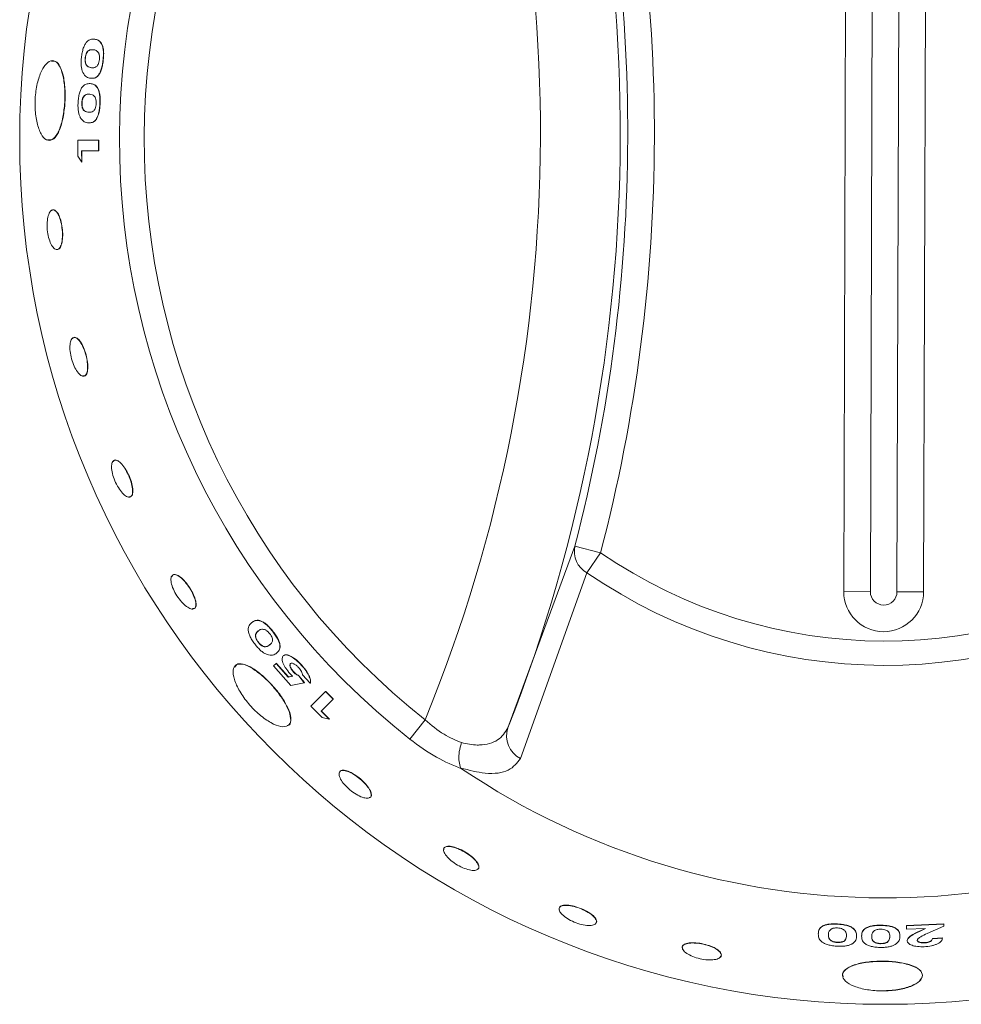
# Model space of a CAD drawing. Units: millimetres. Extents: x 122 to 283, y 55 to 242.
# Drawn here: x 168 to 175, y 144 to 152 of the extents above; entities that cross this region are included whole.
import ezdxf

# ---------------------------------------------------------------- set-up
doc = ezdxf.new("R2010")
doc.units = ezdxf.units.MM

msp = doc.modelspace()

# ---------------------------------------------------------------- linework, layer by layer
at = {"color": 7, "linetype": 'Continuous', "lineweight": 15}
for p, q in [((174.0303, 154.6194), (174.0078, 147.4607)), ((174.6078, 147.4588), (174.6303, 154.6175)), ((174.2297, 154.4436), (174.2078, 147.46)), ((174.4078, 147.4594), (174.4297, 154.443)), ((168.3822, 151.611), (168.3804, 151.6112)), ((168.3728, 151.532), (168.371, 151.5322)), ((168.312, 151.4713), (168.3101, 151.4715)), ((168.4447, 151.4571), (168.4466, 151.457)), ((168.3608, 151.3975), (168.359, 151.3976)), ((168.3514, 151.3182), (168.3533, 151.318)), ((168.3471, 151.278), (168.3489, 151.2778)), ((168.3443, 151.1982), (168.3425, 151.1983)), ((168.2869, 151.134), (168.285, 151.1341)), ((168.4205, 151.1274), (168.4224, 151.1273)), ((168.3399, 151.0629), (168.338, 151.0629)), ((168.3349, 150.983), (168.3368, 150.983)), ((168.2544, 150.8534), (168.4106, 150.8534)), ((168.2544, 150.8534), (168.2563, 150.8534)), ((168.2556, 150.7336), (168.2544, 150.8534)), ((168.2563, 150.8534), (168.4125, 150.8534)), ((168.4106, 150.8534), (168.4112, 150.7738)), ((168.4106, 150.8534), (168.4125, 150.8534)), ((168.4125, 150.8534), (168.413, 150.7739)), ((168.2844, 150.6873), (168.2556, 150.7336)), ((168.4112, 150.7738), (168.2829, 150.7739)), ((168.2829, 150.7739), (168.2844, 150.6873)), ((168.2847, 150.7739), (168.2863, 150.6873)), ((168.4112, 150.7738), (168.413, 150.7739)), ((168.2844, 150.6873), (168.2863, 150.6873)), ((171.4856, 146.4369), (171.9882, 147.8032)), ((172.1818, 147.7529), (171.9882, 147.8032)), ((172.0784, 147.6026), (172.1818, 147.7529)), ((172.0784, 147.6026), (171.5793, 146.2068)), ((174.2078, 147.46), (174.0078, 147.4607)), ((174.6078, 147.4588), (174.4078, 147.4594)), ((169.5615, 147.2282), (169.563, 147.2293)), ((169.6122, 147.1667), (169.6107, 147.1655)), ((169.716, 147.1643), (169.7174, 147.1654)), ((169.6118, 147.0801), (169.6104, 147.079)), ((169.6984, 147.0622), (169.697, 147.061)), ((169.7476, 146.9989), (169.749, 147.0001)), ((169.7991, 146.9786), (169.8005, 146.9799)), ((169.7237, 146.903), (169.7441, 146.9215)), ((169.8556, 146.755), (169.7237, 146.903)), ((169.7441, 146.9215), (169.7455, 146.9227)), ((169.7441, 146.9215), (169.8355, 146.818)), ((169.7455, 146.9227), (169.8369, 146.8192)), ((169.8518, 146.9201), (169.8532, 146.9214)), ((169.8729, 146.8591), (169.8743, 146.8603)), ((169.9353, 146.9067), (169.9367, 146.9079)), ((169.8355, 146.818), (169.8684, 146.8243)), ((169.8355, 146.818), (169.8369, 146.8192)), ((169.8369, 146.8192), (169.8698, 146.8255)), ((169.8684, 146.8243), (169.8489, 146.8437)), ((169.9147, 146.8278), (169.916, 146.829)), ((169.9147, 146.8278), (169.9551, 146.7758)), ((169.916, 146.829), (169.9564, 146.7771)), ((170.0009, 146.7723), (169.9434, 146.8342)), ((169.9551, 146.7758), (169.8556, 146.755)), ((169.9551, 146.7758), (169.9564, 146.7771)), ((170.0009, 146.7723), (170.0023, 146.7736)), ((170.1156, 146.7098), (170.1169, 146.7111)), ((170.1169, 146.7111), (170.1732, 146.6549)), ((170.0057, 146.5988), (170.1156, 146.7098)), ((170.1719, 146.6536), (170.0817, 146.5625)), ((170.1156, 146.7098), (170.1719, 146.6536)), ((170.1719, 146.6536), (170.1732, 146.6549)), ((170.0908, 146.5144), (170.0057, 146.5988)), ((170.0817, 146.5625), (170.1437, 146.502)), ((170.083, 146.5638), (170.145, 146.5033)), ((170.1437, 146.502), (170.0908, 146.5144)), ((170.1437, 146.502), (170.145, 146.5033)), ((170.8637, 146.4974), (170.7484, 146.3519)), ((173.9596, 144.9616), (173.9597, 144.9635)), ((174.2852, 144.9522), (174.2852, 144.954)), ((174.4787, 144.9517), (174.7606, 144.964)), ((174.4787, 144.9255), (174.4787, 144.9517)), ((174.4788, 144.9499), (174.4787, 144.9517)), ((174.4787, 144.9236), (174.4788, 144.9499)), ((174.4788, 144.9499), (174.7608, 144.9621)), ((174.7607, 144.9478), (174.6354, 144.8913)), ((174.7608, 144.9621), (174.7606, 144.964)), ((174.7608, 144.9621), (174.7607, 144.9478)), ((173.8927, 144.8846), (173.8925, 144.8827)), ((174.104, 144.8744), (174.1041, 144.8762)), ((174.142, 144.8718), (174.142, 144.8737)), ((174.218, 144.8721), (174.218, 144.8703)), ((174.3537, 144.8732), (174.3537, 144.8714)), ((174.4297, 144.8718), (174.4297, 144.8737)), ((174.6211, 144.9284), (174.4787, 144.9236)), ((174.4787, 144.9236), (174.4787, 144.9255)), ((174.5768, 144.9096), (174.621, 144.9302)), ((174.5769, 144.9078), (174.5768, 144.9096)), ((174.5769, 144.9078), (174.6211, 144.9284)), ((173.9596, 144.8262), (173.9595, 144.8244)), ((174.2851, 144.817), (174.2851, 144.8151)), ((174.4839, 144.8358), (174.4838, 144.8377)), ((174.5598, 144.84), (174.5598, 144.8418)), ((174.6151, 144.8212), (174.615, 144.823)), ((174.6736, 144.854), (174.7495, 144.8582)), ((174.6737, 144.8521), (174.6736, 144.854)), ((174.6737, 144.8521), (174.7496, 144.8564)), ((174.7496, 144.8564), (174.7495, 144.8582))]:
    msp.add_line(p, q, dxfattribs=at)
msp.add_circle((174.3185, 150.8597), 6.5, dxfattribs=at)
for centre, radius, start, end in [((174.3185, 150.8597), 5.7503, 128.01851, 231.62203), ((160.079, 150.9044), 12.2503, 338.61176, 21.02878), ((174.3185, 150.8597), 5.5646, 128.01851, 231.62203), ((160.079, 150.9044), 11.6504, 337.77375, 21.8668), ((160.079, 150.9044), 12.5064, 345.40453, 14.23601), ((160.079, 150.9044), 12.3064, 345.40453, 14.23601), ((172.1695, 147.7641), 0.1854, 167.80734, 240.58436), ((174.3185, 150.8597), 3.7707, 235.48196, 304.15859), ((174.3185, 150.8597), 3.9531, 235.48196, 304.15859), ((174.3078, 147.4597), 0.3, 179.82027, 359.82027), ((174.3078, 147.4597), 0.1, 179.82027, 359.82027), ((171.666, 146.3762), 0.1903, 161.40092, 242.90078), ((174.3185, 150.8597), 5.7, 236.08075, 303.5598)]:
    msp.add_arc(centre, radius, start, end, dxfattribs=at)
for points, knots in [([(168.2819, 151.4725), (168.2835, 151.485), (168.2866, 151.5099), (168.2959, 151.5447), (168.3082, 151.573), (168.3271, 151.5988), (168.352, 151.6125), (168.3706, 151.6117), (168.38, 151.6113)], [0, 0, 0, 0, 0.125113, 0.250048, 0.374894, 0.499959, 0.749483, 1, 1, 1, 1]), ([(168.38, 151.6113), (168.3891, 151.6097), (168.4074, 151.6065), (168.4282, 151.588), (168.4408, 151.5599), (168.4468, 151.5305), (168.4479, 151.4946), (168.4458, 151.4696), (168.4447, 151.4571)], [0, 0, 0, 0, 0.2505122, 0.500091, 0.6261329, 0.7499712, 0.8748532, 1, 1, 1, 1]), ([(168.3818, 151.611), (168.391, 151.6094), (168.4093, 151.6063), (168.43, 151.5878), (168.4426, 151.5596), (168.4486, 151.5303), (168.4498, 151.4944), (168.4477, 151.4694), (168.4466, 151.457)], [0, 0, 0, 0, 0.25054, 0.500141, 0.626186, 0.750016, 0.874878, 1, 1, 1, 1]), ([(168.371, 151.5322), (168.3599, 151.533), (168.3461, 151.5339), (168.329, 151.5217), (168.3208, 151.5103), (168.3148, 151.4962), (168.3115, 151.4825), (168.3106, 151.4751), (168.3101, 151.4715)], [0, 0, 0, 0, 0.5001879, 0.6253308, 0.7502884, 0.8748468, 0.9373867, 1, 1, 1, 1]), ([(168.3728, 151.532), (168.3618, 151.5328), (168.348, 151.5337), (168.3308, 151.5215), (168.3226, 151.5101), (168.3167, 151.496), (168.3133, 151.4823), (168.3124, 151.4749), (168.312, 151.4713)], [0, 0, 0, 0, 0.500225, 0.625374, 0.750329, 0.874873, 0.937401, 1, 1, 1, 1]), ([(168.4116, 151.5069), (168.4055, 151.5145), (168.3931, 151.5297), (168.3783, 151.5314), (168.371, 151.5322)], [0, 0, 0, 0, 0.498562, 1, 1, 1, 1]), ([(168.1339, 150.9855), (168.1412, 151.0207), (168.1559, 151.0913), (168.1602, 151.2128), (168.1494, 151.323), (168.1236, 151.4072), (168.0859, 151.4527), (168.041, 151.4517), (167.996, 151.4057), (167.9587, 151.3201), (167.9356, 151.2092), (167.9312, 151.0891), (167.9461, 150.9785), (167.977, 150.8939), (168.0184, 150.8487), (168.0629, 150.8498), (168.1045, 150.8957), (168.1242, 150.9557), (168.1339, 150.9855)], [0, 0, 0, 0, 0.062351, 0.125043, 0.187621, 0.250119, 0.312673, 0.375172, 0.437704, 0.500261, 0.562767, 0.625356, 0.687844, 0.750407, 0.812923, 0.875485, 0.938217, 1, 1, 1, 1]), ([(168.1358, 150.9855), (168.1431, 151.0208), (168.1577, 151.0914), (168.1621, 151.2126), (168.1513, 151.3231), (168.1254, 151.4059), (168.0918, 151.4513), (168.0666, 151.4463), (168.0563, 151.4443)], [0, 0, 0, 0, 0.175682, 0.351263, 0.526875, 0.702436, 0.87808, 1, 1, 1, 1]), ([(168.2926, 151.3604), (168.29, 151.3674), (168.2849, 151.3813), (168.2804, 151.409), (168.2796, 151.4349), (168.2804, 151.4563), (168.2814, 151.4671), (168.2819, 151.4725)], [0, 0, 0, 0, 0.249984, 0.499737, 0.749559, 0.87475, 1, 1, 1, 1]), ([(168.3101, 151.4715), (168.3097, 151.4638), (168.309, 151.4523), (168.3105, 151.4386), (168.3131, 151.4268), (168.3185, 151.4165), (168.3334, 151.401), (168.3476, 151.3991), (168.359, 151.3976)], [0, 0, 0, 0, 0.1245179, 0.187407, 0.2497075, 0.3745245, 0.499723, 1, 1, 1, 1]), ([(168.312, 151.4713), (168.3115, 151.4636), (168.3108, 151.4521), (168.3124, 151.4384), (168.315, 151.4266), (168.3203, 151.4163), (168.3352, 151.4008), (168.3494, 151.399), (168.3608, 151.3975)], [0, 0, 0, 0, 0.1244909, 0.1873701, 0.2496647, 0.3744807, 0.499685, 1, 1, 1, 1]), ([(168.4447, 151.4571), (168.4433, 151.4448), (168.4403, 151.4201), (168.4321, 151.3855), (168.4207, 151.3572), (168.403, 151.3311), (168.379, 151.3167), (168.3606, 151.3177), (168.3514, 151.3182)], [0, 0, 0, 0, 0.1251636, 0.2501168, 0.3735158, 0.5000211, 0.7494674, 1, 1, 1, 1]), ([(168.4466, 151.457), (168.4451, 151.4446), (168.4421, 151.42), (168.4339, 151.3854), (168.4226, 151.3571), (168.4048, 151.331), (168.3809, 151.3166), (168.3625, 151.3175), (168.3533, 151.318)], [0, 0, 0, 0, 0.125139, 0.250073, 0.373463, 0.49997, 0.749439, 1, 1, 1, 1]), ([(168.359, 151.3976), (168.3697, 151.3969), (168.3832, 151.3961), (168.3998, 151.4092), (168.4075, 151.4212), (168.4143, 151.4382), (168.4164, 151.4526), (168.4174, 151.4598)], [0, 0, 0, 0, 0.500351, 0.625572, 0.750663, 0.875372, 1, 1, 1, 1]), ([(168.4174, 151.4598), (168.4177, 151.4646), (168.4185, 151.4741), (168.4175, 151.4875), (168.4152, 151.4986), (168.4128, 151.5042), (168.4116, 151.5069)], [0, 0, 0, 0, 0.249942, 0.49978, 0.749683, 1, 1, 1, 1]), ([(168.3514, 151.3182), (168.3407, 151.3195), (168.3192, 151.3223), (168.3014, 151.3477), (168.2926, 151.3604)], [0, 0, 0, 0, 0.501563, 1, 1, 1, 1]), ([(168.2568, 151.1335), (168.2576, 151.1461), (168.2594, 151.1712), (168.2666, 151.2062), (168.2773, 151.2353), (168.2947, 151.2625), (168.319, 151.2776), (168.3377, 151.2778), (168.3471, 151.278)], [0, 0, 0, 0, 0.125102, 0.250045, 0.370859, 0.499968, 0.749496, 1, 1, 1, 1]), ([(168.3471, 151.278), (168.3563, 151.2769), (168.3748, 151.2748), (168.3968, 151.2571), (168.411, 151.2296), (168.4185, 151.2003), (168.4216, 151.165), (168.4209, 151.14), (168.4205, 151.1274)], [0, 0, 0, 0, 0.2505, 0.50008, 0.631347, 0.74999, 0.874858, 1, 1, 1, 1]), ([(168.3489, 151.2778), (168.3582, 151.2768), (168.3767, 151.2747), (168.3986, 151.257), (168.4128, 151.2295), (168.4203, 151.2002), (168.4235, 151.1649), (168.4227, 151.1399), (168.4224, 151.1273)], [0, 0, 0, 0, 0.250528, 0.50013, 0.631412, 0.750034, 0.874883, 1, 1, 1, 1]), ([(168.3425, 151.1983), (168.3314, 151.1985), (168.3174, 151.1988), (168.3009, 151.1851), (168.2934, 151.1733), (168.2883, 151.1591), (168.2858, 151.1451), (168.2853, 151.1378), (168.285, 151.1341)], [0, 0, 0, 0, 0.500173, 0.632146, 0.75024, 0.874848, 0.937415, 1, 1, 1, 1]), ([(168.3443, 151.1982), (168.3332, 151.1984), (168.3192, 151.1987), (168.3028, 151.185), (168.2952, 151.1732), (168.2902, 151.159), (168.2876, 151.1451), (168.2871, 151.1377), (168.2869, 151.134)], [0, 0, 0, 0, 0.500211, 0.632189, 0.750281, 0.874874, 0.937429, 1, 1, 1, 1]), ([(168.3846, 151.1754), (168.378, 151.1825), (168.3648, 151.197), (168.3499, 151.1979), (168.3425, 151.1983)], [0, 0, 0, 0, 0.498602, 1, 1, 1, 1]), ([(168.393, 151.1285), (168.3931, 151.1333), (168.3933, 151.1429), (168.3916, 151.1562), (168.3886, 151.1673), (168.3859, 151.1727), (168.3846, 151.1754)], [0, 0, 0, 0, 0.249841, 0.499644, 0.749662, 1, 1, 1, 1]), ([(168.2737, 151.022), (168.2707, 151.0288), (168.2648, 151.0425), (168.2589, 151.07), (168.2565, 151.0958), (168.2562, 151.1173), (168.2566, 151.1281), (168.2568, 151.1335)], [0, 0, 0, 0, 0.249981, 0.49976, 0.749566, 0.874753, 1, 1, 1, 1]), ([(168.285, 151.1341), (168.285, 151.1264), (168.2849, 151.1148), (168.2873, 151.1013), (168.2904, 151.0901), (168.2962, 151.0799), (168.312, 151.0648), (168.3266, 151.0637), (168.338, 151.0629)], [0, 0, 0, 0, 0.124086, 0.186986, 0.249632, 0.362608, 0.499718, 1, 1, 1, 1]), ([(168.2869, 151.134), (168.2868, 151.1263), (168.2868, 151.1147), (168.2891, 151.1013), (168.2922, 151.09), (168.2981, 151.0798), (168.3138, 151.0647), (168.3284, 151.0637), (168.3399, 151.0629)], [0, 0, 0, 0, 0.124059, 0.186949, 0.249589, 0.362564, 0.49968, 1, 1, 1, 1]), ([(168.4205, 151.1274), (168.4197, 151.115), (168.4181, 151.0901), (168.4119, 151.0553), (168.4022, 151.0263), (168.3859, 150.9989), (168.3626, 150.9833), (168.3442, 150.9831), (168.3349, 150.983)], [0, 0, 0, 0, 0.1251543, 0.2500916, 0.3703681, 0.5000505, 0.7494873, 1, 1, 1, 1]), ([(168.4224, 151.1273), (168.4216, 151.1149), (168.42, 151.0901), (168.4138, 151.0553), (168.404, 151.0263), (168.3878, 150.9989), (168.3645, 150.9833), (168.346, 150.9831), (168.3368, 150.983)], [0, 0, 0, 0, 0.12513, 0.250047, 0.370326, 0.499999, 0.749459, 1, 1, 1, 1]), ([(168.338, 151.0629), (168.3489, 151.0628), (168.3624, 151.0627), (168.3782, 151.0768), (168.3853, 151.0893), (168.3911, 151.1067), (168.3924, 151.1213), (168.393, 151.1285)], [0, 0, 0, 0, 0.500371, 0.625598, 0.750682, 0.875341, 1, 1, 1, 1]), ([(168.3349, 150.983), (168.3241, 150.9838), (168.3024, 150.9853), (168.2832, 151.0098), (168.2737, 151.022)], [0, 0, 0, 0, 0.5015969, 1, 1, 1, 1]), ([(168.0289, 150.8567), (168.0407, 150.8544), (168.0671, 150.8493), (168.0988, 150.8895), (168.122, 150.9382), (168.1312, 150.9698), (168.1358, 150.9855)], [0, 0, 0, 0, 0.286712, 0.642556, 0.823028, 1, 1, 1, 1]), ([(168.1367, 150.0972), (168.1383, 150.1147), (168.1413, 150.1497), (168.1351, 150.2102), (168.1218, 150.2652), (168.1025, 150.3073), (168.0802, 150.33), (168.0578, 150.3297), (168.0389, 150.3066), (168.0264, 150.264), (168.0227, 150.2087), (168.0283, 150.1489), (168.0426, 150.0938), (168.0631, 150.0519), (168.0865, 150.0293), (168.1088, 150.0297), (168.1274, 150.0521), (168.1336, 150.0821), (168.1367, 150.0972)], [0, 0, 0, 0, 0.062506, 0.125015, 0.187522, 0.250023, 0.312517, 0.375008, 0.437501, 0.5, 0.562506, 0.625015, 0.687522, 0.750023, 0.812517, 0.875008, 0.937501, 1, 1, 1, 1]), ([(168.1386, 150.0974), (168.1401, 150.1149), (168.1432, 150.1499), (168.1369, 150.2104), (168.1236, 150.2653), (168.1043, 150.3078), (168.0823, 150.3289), (168.0651, 150.3329), (168.058, 150.3234), (168.0569, 150.322)], [0, 0, 0, 0, 0.161795, 0.32359, 0.485384, 0.64718, 0.808975, 0.97077, 1, 1, 1, 1]), ([(168.0882, 150.0333), (168.0957, 150.0319), (168.1107, 150.029), (168.1292, 150.0526), (168.1355, 150.0825), (168.1386, 150.0974)], [0, 0, 0, 0, 0.3333334, 0.6666668, 1, 1, 1, 1]), ([(168.3305, 149.1451), (168.3298, 149.1622), (168.3284, 149.1963), (168.3141, 149.2553), (168.2933, 149.3088), (168.268, 149.3502), (168.2426, 149.3711), (168.2238, 149.3743), (168.2171, 149.3635), (168.2155, 149.3609)], [0, 0, 0, 0, 0.158267, 0.316535, 0.474802, 0.63307, 0.791337, 0.949605, 1, 1, 1, 1]), ([(168.3287, 149.1446), (168.328, 149.1617), (168.3266, 149.1958), (168.3123, 149.2548), (168.2915, 149.3084), (168.2663, 149.3495), (168.2405, 149.3716), (168.2177, 149.3713), (168.2014, 149.3485), (168.1942, 149.3069), (168.1974, 149.2528), (168.2109, 149.1945), (168.2326, 149.1408), (168.259, 149.1001), (168.2859, 149.0782), (168.3087, 149.0788), (168.3249, 149.1007), (168.3275, 149.13), (168.3287, 149.1446)], [0, 0, 0, 0, 0.062505, 0.125014, 0.187522, 0.250024, 0.312518, 0.375009, 0.437502, 0.5, 0.562505, 0.625014, 0.687522, 0.750023, 0.812518, 0.875009, 0.937502, 1, 1, 1, 1]), ([(168.2906, 149.0826), (168.2972, 149.0815), (168.3117, 149.0792), (168.3266, 149.1016), (168.3292, 149.1306), (168.3305, 149.1451)], [0, 0, 0, 0, 0.295841, 0.64792, 1, 1, 1, 1]), ([(168.6663, 148.2335), (168.6636, 148.2498), (168.658, 148.2824), (168.6361, 148.3386), (168.608, 148.3897), (168.5767, 148.4288), (168.5472, 148.4496), (168.5236, 148.449), (168.5093, 148.4269), (168.5068, 148.3869), (168.5167, 148.335), (168.5376, 148.2793), (168.5664, 148.2283), (168.5987, 148.1897), (168.6294, 148.1693), (168.6532, 148.1703), (168.6676, 148.1914), (168.6667, 148.2195), (168.6663, 148.2335)], [0, 0, 0, 0, 0.062504, 0.125013, 0.187521, 0.250024, 0.31252, 0.375011, 0.437503, 0.5, 0.562505, 0.625013, 0.687521, 0.750024, 0.81252, 0.875011, 0.937503, 1, 1, 1, 1]), ([(168.668, 148.2343), (168.6653, 148.2506), (168.6597, 148.2832), (168.6378, 148.3394), (168.6097, 148.3903), (168.5783, 148.4297), (168.5493, 148.4497), (168.5285, 148.4518), (168.5224, 148.44), (168.5205, 148.4362)], [0, 0, 0, 0, 0.154778, 0.309556, 0.464334, 0.619112, 0.77389, 0.928668, 1, 1, 1, 1]), ([(168.6371, 148.1739), (168.6429, 148.1732), (168.6569, 148.1717), (168.6691, 148.1926), (168.6684, 148.2204), (168.668, 148.2343)], [0, 0, 0, 0, 0.257063, 0.628532, 1, 1, 1, 1]), ([(169.1389, 147.3895), (169.1343, 147.4048), (169.1251, 147.4353), (169.0961, 147.4877), (169.061, 147.5351), (169.024, 147.5711), (168.9906, 147.59), (168.9658, 147.5888), (168.9531, 147.5675), (168.9547, 147.5295), (168.9704, 147.4807), (168.9982, 147.4287), (169.0339, 147.3814), (169.0719, 147.346), (169.1063, 147.3278), (169.1314, 147.3295), (169.1444, 147.3499), (169.1407, 147.3763), (169.1389, 147.3895)], [0, 0, 0, 0, 0.062503, 0.125012, 0.18752, 0.250024, 0.312521, 0.375012, 0.437504, 0.5, 0.562504, 0.625012, 0.68752, 0.750024, 0.812521, 0.875012, 0.937504, 1, 1, 1, 1]), ([(169.1404, 147.3905), (169.1358, 147.4058), (169.1267, 147.4364), (169.0976, 147.4887), (169.0626, 147.536), (169.0255, 147.5722), (168.9926, 147.5905), (168.9695, 147.5914), (168.964, 147.5786), (168.9619, 147.5738)], [0, 0, 0, 0, 0.151332, 0.302663, 0.453995, 0.605327, 0.756659, 0.907991, 1, 1, 1, 1]), ([(169.1175, 147.3328), (169.1223, 147.3326), (169.1359, 147.3319), (169.1457, 147.3515), (169.1422, 147.3775), (169.1404, 147.3905)], [0, 0, 0, 0, 0.213538, 0.606769, 1, 1, 1, 1]), ([(169.5896, 147.0598), (169.5819, 147.0698), (169.5666, 147.0898), (169.5489, 147.1208), (169.5376, 147.1497), (169.5327, 147.1817), (169.5408, 147.2092), (169.5546, 147.2219), (169.5615, 147.2282)], [0, 0, 0, 0, 0.125116, 0.250065, 0.370526, 0.499985, 0.749493, 1, 1, 1, 1]), ([(169.5615, 147.2282), (169.5691, 147.2336), (169.5843, 147.2443), (169.6121, 147.2458), (169.6408, 147.2348), (169.6657, 147.2181), (169.6919, 147.1932), (169.7079, 147.1739), (169.716, 147.1643)], [0, 0, 0, 0, 0.250517, 0.500104, 0.6252, 0.749998, 0.874874, 1, 1, 1, 1]), ([(169.563, 147.2293), (169.5706, 147.2347), (169.5858, 147.2455), (169.6136, 147.2469), (169.6422, 147.2359), (169.6672, 147.2192), (169.6933, 147.1943), (169.7094, 147.1751), (169.7174, 147.1654)], [0, 0, 0, 0, 0.250545, 0.500154, 0.625253, 0.750043, 0.874899, 1, 1, 1, 1]), ([(169.6107, 147.1655), (169.6024, 147.1582), (169.5919, 147.1491), (169.5883, 147.1282), (169.5907, 147.1142), (169.5962, 147.0999), (169.6036, 147.0878), (169.6081, 147.0819), (169.6104, 147.079)], [0, 0, 0, 0, 0.500203, 0.625358, 0.750306, 0.874844, 0.937416, 1, 1, 1, 1]), ([(169.6122, 147.1667), (169.6038, 147.1594), (169.5934, 147.1502), (169.5898, 147.1294), (169.5921, 147.1153), (169.5977, 147.1011), (169.6051, 147.0889), (169.6096, 147.0831), (169.6118, 147.0801)], [0, 0, 0, 0, 0.500241, 0.625401, 0.750347, 0.87487, 0.93743, 1, 1, 1, 1]), ([(169.6575, 147.1762), (169.6477, 147.1773), (169.6282, 147.1794), (169.6166, 147.1702), (169.6107, 147.1655)], [0, 0, 0, 0, 0.4986, 1, 1, 1, 1]), ([(169.6947, 147.1467), (169.6916, 147.1503), (169.6854, 147.1577), (169.6754, 147.1665), (169.6658, 147.1728), (169.6602, 147.1751), (169.6575, 147.1762)], [0, 0, 0, 0, 0.250008, 0.499832, 0.749737, 1, 1, 1, 1]), ([(169.716, 147.1643), (169.7236, 147.1544), (169.7388, 147.1347), (169.7572, 147.1044), (169.7692, 147.0761), (169.7751, 147.0448), (169.7681, 147.0176), (169.7544, 147.0052), (169.7476, 146.9989)], [0, 0, 0, 0, 0.125154, 0.250071, 0.371052, 0.500008, 0.749482, 1, 1, 1, 1]), ([(169.7174, 147.1654), (169.725, 147.1556), (169.7403, 147.1359), (169.7586, 147.1056), (169.7706, 147.0773), (169.7765, 147.046), (169.7695, 147.0188), (169.7559, 147.0064), (169.749, 147.0001)], [0, 0, 0, 0, 0.12513, 0.250027, 0.37101, 0.499957, 0.749453, 1, 1, 1, 1]), ([(169.6118, 147.0801), (169.6169, 147.0743), (169.6245, 147.0656), (169.6352, 147.0571), (169.6454, 147.0505), (169.6564, 147.0469), (169.6779, 147.0465), (169.6893, 147.0552), (169.6984, 147.0622)], [0, 0, 0, 0, 0.124442, 0.18664, 0.249597, 0.374426, 0.499637, 1, 1, 1, 1]), ([(169.697, 147.061), (169.7051, 147.0681), (169.7153, 147.0771), (169.7178, 147.0981), (169.7149, 147.1121), (169.7077, 147.1291), (169.699, 147.1408), (169.6947, 147.1467)], [0, 0, 0, 0, 0.5003271, 0.6255392, 0.7506467, 0.8753432, 1, 1, 1, 1]), ([(169.6762, 146.9873), (169.6694, 146.9905), (169.6559, 146.9968), (169.6333, 147.0134), (169.6144, 147.0314), (169.5999, 147.0472), (169.593, 147.0556), (169.5896, 147.0598)], [0, 0, 0, 0, 0.249955, 0.499741, 0.749568, 0.874754, 1, 1, 1, 1]), ([(169.6104, 147.079), (169.6155, 147.0732), (169.623, 147.0645), (169.6337, 147.0559), (169.6439, 147.0493), (169.655, 147.0457), (169.6764, 147.0453), (169.6878, 147.054), (169.697, 147.061)], [0, 0, 0, 0, 0.124469, 0.186676, 0.24964, 0.37447, 0.499675, 1, 1, 1, 1]), ([(169.7476, 146.9989), (169.739, 146.9923), (169.7218, 146.979), (169.6913, 146.9846), (169.6762, 146.9873)], [0, 0, 0, 0, 0.501586, 1, 1, 1, 1]), ([(169.8489, 146.8437), (169.8373, 146.8576), (169.8199, 146.8785), (169.8039, 146.9068), (169.7952, 146.9267), (169.7902, 146.9446), (169.7889, 146.9647), (169.795, 146.9731), (169.7991, 146.9786)], [0, 0, 0, 0, 0.249324, 0.37314, 0.49979, 0.625689, 0.750312, 1, 1, 1, 1]), ([(169.7991, 146.9786), (169.8056, 146.9821), (169.8152, 146.9872), (169.8366, 146.9819), (169.8606, 146.971), (169.8953, 146.9481), (169.922, 146.9205), (169.9353, 146.9067)], [0, 0, 0, 0, 0.249792, 0.373889, 0.500683, 0.750306, 1, 1, 1, 1]), ([(169.8005, 146.9799), (169.807, 146.9833), (169.8166, 146.9884), (169.838, 146.9831), (169.862, 146.9723), (169.8966, 146.9493), (169.9233, 146.9217), (169.9367, 146.9079)], [0, 0, 0, 0, 0.249828, 0.37396, 0.500734, 0.750343, 1, 1, 1, 1]), ([(169.8421, 146.5597), (169.8294, 146.5875), (169.8038, 146.6431), (169.733, 146.7376), (169.6502, 146.823), (169.5659, 146.8874), (169.4924, 146.9206), (169.4405, 146.9159), (169.4169, 146.8749), (169.4264, 146.8028), (169.4673, 146.7122), (169.5349, 146.617), (169.6191, 146.5325), (169.7067, 146.4709), (169.7838, 146.4414), (169.8375, 146.4479), (169.8609, 146.4878), (169.8484, 146.5359), (169.8421, 146.5597)], [0, 0, 0, 0, 0.062346, 0.125037, 0.187618, 0.250121, 0.31268, 0.37518, 0.437709, 0.50026, 0.562762, 0.62535, 0.68784, 0.750409, 0.81293, 0.875493, 0.938222, 1, 1, 1, 1]), ([(169.8435, 146.561), (169.8307, 146.5888), (169.8051, 146.6445), (169.7343, 146.7389), (169.6517, 146.824), (169.5671, 146.8888), (169.4951, 146.9205), (169.4487, 146.9215), (169.4396, 146.9002), (169.4368, 146.8937)], [0, 0, 0, 0, 0.155449, 0.310808, 0.466193, 0.621531, 0.776947, 0.932297, 1, 1, 1, 1]), ([(169.8518, 146.9201), (169.8499, 146.9176), (169.8461, 146.9126), (169.8481, 146.8999), (169.8528, 146.888), (169.858, 146.8785), (169.8647, 146.8686), (169.8702, 146.8623), (169.8729, 146.8591)], [0, 0, 0, 0, 0.249907, 0.499134, 0.62664, 0.749777, 0.872196, 1, 1, 1, 1]), ([(169.8532, 146.9214), (169.8522, 146.9202), (169.8501, 146.9179), (169.848, 146.9111), (169.8494, 146.9011), (169.8542, 146.8893), (169.8594, 146.8797), (169.8661, 146.8699), (169.8715, 146.8636), (169.8743, 146.8603)], [0, 0, 0, 0, 0.125311, 0.250481, 0.499548, 0.627949, 0.749993, 0.872308, 1, 1, 1, 1]), ([(169.9135, 146.8894), (169.9103, 146.8928), (169.9043, 146.8992), (169.8947, 146.9076), (169.8855, 146.9142), (169.8736, 146.921), (169.8604, 146.9252), (169.8547, 146.9218), (169.8518, 146.9201)], [0, 0, 0, 0, 0.133889, 0.250441, 0.376124, 0.501, 0.750185, 1, 1, 1, 1]), ([(169.8729, 146.8591), (169.8764, 146.8555), (169.8832, 146.8484), (169.8978, 146.8368), (169.9079, 146.8314), (169.9147, 146.8278)], [0, 0, 0, 0, 0.250049, 0.500235, 1, 1, 1, 1]), ([(169.8743, 146.8603), (169.8777, 146.8568), (169.8846, 146.8496), (169.8992, 146.8381), (169.9093, 146.8326), (169.916, 146.829)], [0, 0, 0, 0, 0.250031, 0.50021, 1, 1, 1, 1]), ([(169.9434, 146.8342), (169.9429, 146.838), (169.9417, 146.8454), (169.9354, 146.8595), (169.9261, 146.8747), (169.9177, 146.8845), (169.9135, 146.8894)], [0, 0, 0, 0, 0.250257, 0.500132, 0.749971, 1, 1, 1, 1]), ([(169.9353, 146.9067), (169.9462, 146.8939), (169.9679, 146.8685), (169.9913, 146.8295), (170.0042, 146.795), (170.002, 146.7799), (170.0009, 146.7723)], [0, 0, 0, 0, 0.250218, 0.500057, 0.749841, 1, 1, 1, 1]), ([(169.9367, 146.9079), (169.9476, 146.8952), (169.9693, 146.8698), (169.9926, 146.8308), (170.0055, 146.7963), (170.0034, 146.7812), (170.0023, 146.7736)], [0, 0, 0, 0, 0.250186, 0.50001, 0.749805, 1, 1, 1, 1]), ([(169.8284, 146.454), (169.8301, 146.4542), (169.8498, 146.4558), (169.8559, 146.4843), (169.8557, 146.5232), (169.8475, 146.5485), (169.8435, 146.561)], [0, 0, 0, 0, 0.046115, 0.521931, 0.763444, 1, 1, 1, 1]), ([(170.8637, 146.4974), (170.9105, 146.4576), (170.9985, 146.3827), (171.0931, 146.3444), (171.1375, 146.3264)], [0, 0, 0, 0, 0.5315589, 1, 1, 1, 1]), ([(171.1375, 146.3264), (171.178, 146.3176), (171.2253, 146.3074), (171.3211, 146.3089), (171.4214, 146.3365), (171.4641, 146.4032), (171.4856, 146.4369)], [0, 0, 0, 0, 0.235795, 0.274902, 0.634253, 1, 1, 1, 1]), ([(171.1377, 146.1297), (171.0751, 146.1554), (170.9442, 146.2089), (170.8155, 146.3029), (170.7484, 146.3519)], [0, 0, 0, 0, 0.479026, 1, 1, 1, 1]), ([(171.1375, 146.3264), (171.1367, 146.3243), (171.1346, 146.3181), (171.1258, 146.2906), (171.1161, 146.2426), (171.1155, 146.1808), (171.1262, 146.1504), (171.1316, 146.1353)], [0, 0, 0, 0, 0.030472, 0.088814, 0.392556, 0.696277, 1, 1, 1, 1]), ([(171.5793, 146.2068), (171.5545, 146.1738), (171.5047, 146.1076), (171.337, 146.0825), (171.1947, 146.1191), (171.1316, 146.1353)], [0, 0, 0, 0, 0.355444, 0.714233, 1, 1, 1, 1]), ([(170.4523, 145.9649), (170.4449, 145.9776), (170.4299, 146.0029), (170.3892, 146.0446), (170.3423, 146.0814), (170.2946, 146.1083), (170.2542, 146.1206), (170.2259, 146.1177), (170.2214, 146.1035), (170.2192, 146.0967)], [0, 0, 0, 0, 0.144914, 0.289828, 0.434741, 0.579655, 0.724569, 0.869483, 1, 1, 1, 1]), ([(171.1316, 146.1353), (171.1318, 146.1349), (171.1324, 146.1339), (171.1345, 146.1319), (171.1365, 146.1306), (171.1377, 146.1297)], [0, 0, 0, 0, 0.211796, 0.488007, 1, 1, 1, 1]), ([(170.4512, 145.9635), (170.4437, 145.9761), (170.4288, 146.0015), (170.388, 146.0432), (170.341, 146.08), (170.2935, 146.1069), (170.2527, 146.1194), (170.2248, 146.1155), (170.2138, 146.0956), (170.2215, 146.0627), (170.2468, 146.0222), (170.2861, 145.9803), (170.3334, 145.9435), (170.3816, 145.9174), (170.4232, 145.9059), (170.4514, 145.9105), (170.4633, 145.9299), (170.4552, 145.9523), (170.4512, 145.9635)], [0, 0, 0, 0, 0.062501, 0.125009, 0.187518, 0.250023, 0.312522, 0.375015, 0.437506, 0.5, 0.562502, 0.625009, 0.687518, 0.750023, 0.812522, 0.875015, 0.937506, 1, 1, 1, 1]), ([(170.4426, 145.9133), (170.4452, 145.9136), (170.4574, 145.9148), (170.4637, 145.932), (170.4561, 145.954), (170.4523, 145.9649)], [0, 0, 0, 0, 0.114735, 0.557367, 1, 1, 1, 1]), ([(171.258, 145.4218), (171.2495, 145.433), (171.2326, 145.4553), (171.1875, 145.4907), (171.1359, 145.5209), (171.0841, 145.5417), (171.0398, 145.5501), (171.012, 145.5432), (171.0001, 145.5316), (171.0037, 145.5211), (171.004, 145.5204)], [0, 0, 0, 0, 0.141443, 0.282886, 0.424329, 0.565772, 0.707215, 0.848658, 0.990102, 1, 1, 1, 1]), ([(171.257, 145.4202), (171.2486, 145.4314), (171.2317, 145.4537), (171.1865, 145.4891), (171.135, 145.5193), (171.0831, 145.5402), (171.0392, 145.5483), (171.0096, 145.5422), (170.9989, 145.5226), (171.0086, 145.4926), (171.0374, 145.4568), (171.081, 145.4209), (171.1329, 145.3907), (171.1851, 145.3706), (171.2298, 145.3636), (171.2595, 145.3705), (171.2713, 145.3898), (171.2618, 145.4101), (171.257, 145.4202)], [0, 0, 0, 0, 0.0625, 0.125007, 0.187516, 0.250023, 0.312522, 0.375016, 0.437506, 0.5, 0.562501, 0.625007, 0.687516, 0.750022, 0.812522, 0.875016, 0.937506, 1, 1, 1, 1]), ([(171.2538, 145.3734), (171.255, 145.3736), (171.2663, 145.3759), (171.2712, 145.3922), (171.2624, 145.4119), (171.258, 145.4218)], [0, 0, 0, 0, 0.058356, 0.529178, 1, 1, 1, 1]), ([(172.1412, 145.0091), (172.132, 145.0187), (172.1137, 145.0381), (172.0653, 145.0666), (172.0102, 145.0895), (171.955, 145.1036), (171.9081, 145.1067), (171.8786, 145.0974), (171.8667, 145.0841), (171.8717, 145.0731), (171.8726, 145.0713)], [0, 0, 0, 0, 0.13879, 0.277579, 0.416368, 0.555158, 0.693948, 0.832737, 0.971527, 1, 1, 1, 1]), ([(172.1405, 145.0073), (172.1314, 145.017), (172.113, 145.0363), (172.0646, 145.0648), (172.0095, 145.0878), (171.9542, 145.1019), (171.9077, 145.1049), (171.8767, 145.096), (171.866, 145.0763), (171.8771, 145.0489), (171.9084, 145.0181), (171.9553, 144.9888), (172.0107, 144.9657), (172.0661, 144.9524), (172.1132, 144.9506), (172.1443, 144.9605), (172.1562, 144.9801), (172.1458, 144.9983), (172.1405, 145.0073)], [0, 0, 0, 0, 0.062499, 0.125005, 0.187514, 0.250021, 0.312522, 0.375016, 0.437507, 0.5, 0.562499, 0.625005, 0.687514, 0.750021, 0.812522, 0.875016, 0.937507, 1, 1, 1, 1]), ([(172.1422, 144.9646), (172.1472, 144.9703), (172.1575, 144.9818), (172.1467, 144.9999), (172.1412, 145.0091)], [0, 0, 0, 0, 0.489758, 1, 1, 1, 1]), ([(173.8167, 144.8879), (173.8173, 144.8971), (173.8184, 144.9156), (173.834, 144.9376), (173.8598, 144.952), (173.8876, 144.9597), (173.9222, 144.9629), (173.9471, 144.9621), (173.9596, 144.9616)], [0, 0, 0, 0, 0.250513, 0.500189, 0.632839, 0.750098, 0.87491, 1, 1, 1, 1]), ([(173.8169, 144.8897), (173.8175, 144.899), (173.8186, 144.9175), (173.8342, 144.9395), (173.8599, 144.9538), (173.8877, 144.9616), (173.9223, 144.9648), (173.9472, 144.9639), (173.9597, 144.9635)], [0, 0, 0, 0, 0.250539, 0.500237, 0.632904, 0.750142, 0.874935, 1, 1, 1, 1]), ([(173.9596, 144.9616), (173.972, 144.9607), (173.9968, 144.959), (174.0313, 144.9522), (174.0599, 144.942), (174.0867, 144.9254), (174.1026, 144.902), (174.1035, 144.8836), (174.104, 144.8744)], [0, 0, 0, 0, 0.125112, 0.249968, 0.369637, 0.4999, 0.749462, 1, 1, 1, 1]), ([(173.9597, 144.9635), (173.9721, 144.9626), (173.9969, 144.9608), (174.0314, 144.9541), (174.06, 144.9439), (174.0868, 144.9272), (174.1026, 144.9039), (174.1036, 144.8855), (174.1041, 144.8762)], [0, 0, 0, 0, 0.125088, 0.249924, 0.369595, 0.49985, 0.749434, 1, 1, 1, 1]), ([(174.142, 144.8737), (174.1426, 144.8829), (174.1438, 144.9014), (174.1594, 144.9241), (174.1852, 144.9396), (174.213, 144.9487), (174.2477, 144.9535), (174.2727, 144.9539), (174.2852, 144.954)], [0, 0, 0, 0, 0.250539, 0.500237, 0.6329, 0.750142, 0.874935, 1, 1, 1, 1]), ([(174.142, 144.8718), (174.1426, 144.8811), (174.1437, 144.8996), (174.1593, 144.9223), (174.1851, 144.9378), (174.213, 144.9469), (174.2477, 144.9517), (174.2727, 144.952), (174.2852, 144.9522)], [0, 0, 0, 0, 0.250512, 0.500188, 0.632834, 0.750098, 0.87491, 1, 1, 1, 1]), ([(174.2852, 144.954), (174.2976, 144.9537), (174.3224, 144.9531), (174.357, 144.948), (174.3855, 144.9392), (174.4124, 144.9239), (174.4282, 144.9012), (174.4292, 144.8829), (174.4297, 144.8737)], [0, 0, 0, 0, 0.125088, 0.249924, 0.369591, 0.49985, 0.749434, 1, 1, 1, 1]), ([(174.2852, 144.9522), (174.2976, 144.9519), (174.3224, 144.9513), (174.357, 144.9462), (174.3855, 144.9373), (174.4124, 144.922), (174.4283, 144.8994), (174.4292, 144.881), (174.4297, 144.8718)], [0, 0, 0, 0, 0.125113, 0.249968, 0.369634, 0.4999, 0.749462, 1, 1, 1, 1]), ([(173.9613, 144.796), (173.9487, 144.797), (173.9237, 144.7989), (173.889, 144.8064), (173.8604, 144.8176), (173.8337, 144.8354), (173.8183, 144.8597), (173.8173, 144.8785), (173.8167, 144.8879)], [0, 0, 0, 0, 0.125063, 0.249971, 0.369475, 0.499887, 0.749497, 1, 1, 1, 1]), ([(173.9135, 144.9251), (173.9065, 144.9185), (173.8961, 144.9086), (173.893, 144.8939), (173.8927, 144.8865), (173.8925, 144.8827)], [0, 0, 0, 0, 0.498433, 0.749188, 1, 1, 1, 1]), ([(173.8925, 144.8827), (173.8929, 144.8716), (173.8935, 144.8576), (173.9073, 144.8409), (173.9197, 144.8332), (173.9342, 144.8278), (173.9484, 144.8252), (173.9558, 144.8246), (173.9595, 144.8244)], [0, 0, 0, 0, 0.500158, 0.625303, 0.750281, 0.874857, 0.937401, 1, 1, 1, 1]), ([(173.8927, 144.8846), (173.8931, 144.8734), (173.8936, 144.8594), (173.9075, 144.8427), (173.9198, 144.835), (173.9343, 144.8297), (173.9485, 144.827), (173.9559, 144.8265), (173.9596, 144.8262)], [0, 0, 0, 0, 0.500197, 0.625347, 0.750321, 0.874883, 0.937415, 1, 1, 1, 1]), ([(173.9599, 144.9334), (173.955, 144.9335), (173.9454, 144.9338), (173.9323, 144.9321), (173.9214, 144.9292), (173.9161, 144.9265), (173.9135, 144.9251)], [0, 0, 0, 0, 0.2498938, 0.4996423, 0.749618, 1, 1, 1, 1]), ([(173.9595, 144.8244), (173.9672, 144.8243), (173.9788, 144.8242), (173.9923, 144.8265), (174.0039, 144.8297), (174.0135, 144.8357), (174.0275, 144.8515), (174.0278, 144.8659), (174.0281, 144.8775)], [0, 0, 0, 0, 0.124508, 0.187421, 0.249663, 0.374498, 0.499699, 1, 1, 1, 1]), ([(173.9596, 144.8262), (173.9673, 144.8261), (173.9789, 144.826), (173.9924, 144.8283), (174.004, 144.8316), (174.0136, 144.8375), (174.0276, 144.8533), (174.0279, 144.8678), (174.0281, 144.8793)], [0, 0, 0, 0, 0.1244805, 0.1873844, 0.2496206, 0.3744557, 0.4996624, 1, 1, 1, 1]), ([(174.0281, 144.8775), (174.0276, 144.8884), (174.027, 144.9021), (174.0123, 144.9181), (173.9996, 144.9253), (173.9818, 144.9313), (173.9672, 144.9327), (173.9599, 144.9334)], [0, 0, 0, 0, 0.500367, 0.625578, 0.75068, 0.875355, 1, 1, 1, 1]), ([(174.104, 144.8744), (174.1038, 144.8634), (174.1033, 144.8416), (174.0805, 144.8223), (174.069, 144.8127)], [0, 0, 0, 0, 0.50151, 1, 1, 1, 1]), ([(174.2868, 144.7869), (174.2743, 144.7873), (174.2492, 144.788), (174.2144, 144.794), (174.1857, 144.8037), (174.159, 144.8203), (174.1436, 144.8439), (174.1425, 144.8625), (174.142, 144.8718)], [0, 0, 0, 0, 0.125063, 0.249971, 0.369478, 0.499886, 0.749497, 1, 1, 1, 1]), ([(174.239, 144.9135), (174.232, 144.9066), (174.2215, 144.8963), (174.2185, 144.8814), (174.2181, 144.874), (174.218, 144.8703)], [0, 0, 0, 0, 0.498434, 0.749189, 1, 1, 1, 1]), ([(174.218, 144.8721), (174.2184, 144.861), (174.2189, 144.8471), (174.2328, 144.831), (174.2452, 144.8239), (174.2597, 144.8192), (174.2739, 144.8173), (174.2814, 144.8171), (174.2851, 144.817)], [0, 0, 0, 0, 0.500197, 0.625347, 0.750321, 0.874883, 0.937415, 1, 1, 1, 1]), ([(174.218, 144.8703), (174.2184, 144.8591), (174.2189, 144.8452), (174.2328, 144.8292), (174.2452, 144.822), (174.2597, 144.8174), (174.2739, 144.8154), (174.2813, 144.8152), (174.2851, 144.8151)], [0, 0, 0, 0, 0.500159, 0.625304, 0.750281, 0.874857, 0.937401, 1, 1, 1, 1]), ([(174.2854, 144.924), (174.2806, 144.9239), (174.271, 144.9237), (174.2578, 144.9214), (174.2469, 144.9179), (174.2416, 144.915), (174.239, 144.9135)], [0, 0, 0, 0, 0.249893, 0.499642, 0.749618, 1, 1, 1, 1]), ([(174.2851, 144.817), (174.2928, 144.8173), (174.3044, 144.8177), (174.3179, 144.8206), (174.3295, 144.8244), (174.3391, 144.8308), (174.3531, 144.8472), (174.3534, 144.8617), (174.3537, 144.8732)], [0, 0, 0, 0, 0.1244805, 0.187384, 0.2496206, 0.3744557, 0.4996624, 1, 1, 1, 1]), ([(174.2851, 144.8151), (174.2928, 144.8154), (174.3044, 144.8158), (174.3179, 144.8187), (174.3295, 144.8225), (174.3391, 144.8289), (174.3531, 144.8454), (174.3534, 144.8598), (174.3537, 144.8714)], [0, 0, 0, 0, 0.124508, 0.187421, 0.249663, 0.374499, 0.4997, 1, 1, 1, 1]), ([(174.3537, 144.8714), (174.3532, 144.8823), (174.3527, 144.8959), (174.3379, 144.9112), (174.3252, 144.9178), (174.3073, 144.9229), (174.2927, 144.9236), (174.2854, 144.924)], [0, 0, 0, 0, 0.5003679, 0.6255784, 0.7506807, 0.8753553, 1, 1, 1, 1]), ([(174.4297, 144.8718), (174.4295, 144.8609), (174.429, 144.8391), (174.4061, 144.8187), (174.3947, 144.8086)], [0, 0, 0, 0, 0.501509, 1, 1, 1, 1]), ([(174.4838, 144.8377), (174.4857, 144.8442), (174.4895, 144.8574), (174.5197, 144.8824), (174.554, 144.8987), (174.5768, 144.9096)], [0, 0, 0, 0, 0.247176, 0.499745, 1, 1, 1, 1]), ([(174.4839, 144.8358), (174.4857, 144.8424), (174.4896, 144.8556), (174.5198, 144.8805), (174.5541, 144.8969), (174.5769, 144.9078)], [0, 0, 0, 0, 0.248141, 0.499718, 1, 1, 1, 1]), ([(174.6354, 144.8913), (174.6181, 144.8836), (174.592, 144.872), (174.5656, 144.8544), (174.5617, 144.8448), (174.5598, 144.84)], [0, 0, 0, 0, 0.50081, 0.750874, 1, 1, 1, 1]), ([(173.0771, 144.7556), (173.0675, 144.7638), (173.0484, 144.7802), (172.9979, 144.8016), (172.9404, 144.8169), (172.8829, 144.8237), (172.8342, 144.8209), (172.8033, 144.8085), (172.7913, 144.7932), (172.7976, 144.7821), (172.7992, 144.7793)], [0, 0, 0, 0, 0.136175, 0.272351, 0.408526, 0.544701, 0.680876, 0.817051, 0.953227, 1, 1, 1, 1]), ([(173.0768, 144.7538), (173.0672, 144.762), (173.048, 144.7783), (172.9975, 144.7998), (172.94, 144.8151), (172.8824, 144.8219), (172.834, 144.8191), (172.8019, 144.8068), (172.791, 144.7866), (172.8029, 144.7617), (172.8359, 144.7358), (172.8849, 144.7133), (172.9427, 144.6978), (173.0003, 144.6916), (173.0491, 144.6957), (173.0811, 144.7091), (173.0933, 144.7295), (173.0823, 144.7457), (173.0768, 144.7538)], [0, 0, 0, 0, 0.062498, 0.125003, 0.187512, 0.25002, 0.312522, 0.375017, 0.437508, 0.5, 0.562498, 0.625003, 0.687512, 0.75002, 0.812522, 0.875017, 0.937508, 1, 1, 1, 1]), ([(174.069, 144.8127), (174.0626, 144.8098), (174.0497, 144.8039), (174.0234, 144.798), (173.9983, 144.7956), (173.9772, 144.7954), (173.9666, 144.7958), (173.9613, 144.796)], [0, 0, 0, 0, 0.250039, 0.499789, 0.749555, 0.874745, 1, 1, 1, 1]), ([(174.3947, 144.8086), (174.3883, 144.8053), (174.3754, 144.7989), (174.3491, 144.7917), (174.3239, 144.7882), (174.3028, 144.787), (174.2922, 144.7869), (174.2868, 144.7869)], [0, 0, 0, 0, 0.250035, 0.499786, 0.749554, 0.874744, 1, 1, 1, 1]), ([(174.6107, 144.7927), (174.594, 144.7926), (174.5689, 144.7925), (174.5391, 144.7974), (174.5138, 144.8047), (174.4901, 144.8175), (174.4859, 144.8297), (174.4839, 144.8358)], [0, 0, 0, 0, 0.24985, 0.374387, 0.500639, 0.75042, 1, 1, 1, 1]), ([(174.5598, 144.8418), (174.5599, 144.8405), (174.5601, 144.8377), (174.5631, 144.8338), (174.5679, 144.8303), (174.5749, 144.8273), (174.5834, 144.8249), (174.5965, 144.8228), (174.6076, 144.8229), (174.615, 144.823)], [0, 0, 0, 0, 0.125255, 0.250359, 0.376855, 0.50045, 0.627111, 0.750643, 1, 1, 1, 1]), ([(174.5598, 144.84), (174.5605, 144.8373), (174.5614, 144.8331), (174.5681, 144.8284), (174.575, 144.8254), (174.5835, 144.8231), (174.5933, 144.8215), (174.6041, 144.8209), (174.6114, 144.8211), (174.6151, 144.8212)], [0, 0, 0, 0, 0.249263, 0.375723, 0.499361, 0.626013, 0.749591, 0.874702, 1, 1, 1, 1]), ([(174.7496, 144.8564), (174.7477, 144.8491), (174.7438, 144.8346), (174.7202, 144.817), (174.6922, 144.8057), (174.6589, 144.7965), (174.63, 144.7943), (174.6107, 144.7927)], [0, 0, 0, 0, 0.250422, 0.499935, 0.626608, 0.750581, 1, 1, 1, 1]), ([(174.615, 144.823), (174.6195, 144.8233), (174.6284, 144.8239), (174.6407, 144.8264), (174.6513, 144.83), (174.6626, 144.8357), (174.6716, 144.844), (174.6729, 144.8506), (174.6736, 144.854)], [0, 0, 0, 0, 0.12504, 0.249993, 0.370857, 0.500301, 0.749782, 1, 1, 1, 1]), ([(174.6151, 144.8212), (174.6196, 144.8215), (174.6285, 144.8221), (174.6408, 144.8246), (174.6514, 144.8281), (174.6627, 144.8338), (174.6717, 144.8421), (174.673, 144.8488), (174.6737, 144.8521)], [0, 0, 0, 0, 0.125051, 0.250024, 0.370861, 0.500343, 0.749809, 1, 1, 1, 1]), ([(173.0802, 144.7158), (173.0844, 144.7209), (173.094, 144.7324), (173.0831, 144.7474), (173.0771, 144.7556)], [0, 0, 0, 0, 0.44871, 1, 1, 1, 1]), ([(174.2984, 144.4615), (174.3376, 144.4633), (174.416, 144.467), (174.5163, 144.4946), (174.5829, 144.5337), (174.6062, 144.5785), (174.5833, 144.6213), (174.5164, 144.6561), (174.417, 144.6789), (174.2991, 144.6868), (174.1815, 144.6796), (174.0808, 144.6576), (174.0171, 144.6231), (173.9912, 144.5908), (174.0025, 144.5725), (174.0048, 144.5687)], [0, 0, 0, 0, 0.081587, 0.163135, 0.244693, 0.326237, 0.407805, 0.489348, 0.570897, 0.652477, 0.734015, 0.815589, 0.897125, 0.978704, 1, 1, 1, 1]), ([(174.2984, 144.4597), (174.3375, 144.4615), (174.4159, 144.4651), (174.5164, 144.4928), (174.5831, 144.5319), (174.6063, 144.5767), (174.5833, 144.6196), (174.5162, 144.6543), (174.4166, 144.6771), (174.2986, 144.685), (174.1808, 144.6777), (174.0809, 144.6556), (174.0145, 144.621), (173.9909, 144.5783), (174.0146, 144.5334), (174.0815, 144.4939), (174.1816, 144.4657), (174.2597, 144.4617), (174.2984, 144.4597)], [0, 0, 0, 0, 0.062351, 0.125039, 0.187606, 0.250095, 0.312647, 0.375153, 0.437693, 0.50026, 0.562768, 0.625351, 0.68783, 0.750384, 0.812898, 0.875466, 0.938209, 1, 1, 1, 1])]:
    msp.add_open_spline(points, degree=3, knots=knots, dxfattribs=at)

doc.saveas('drawing.dxf')
